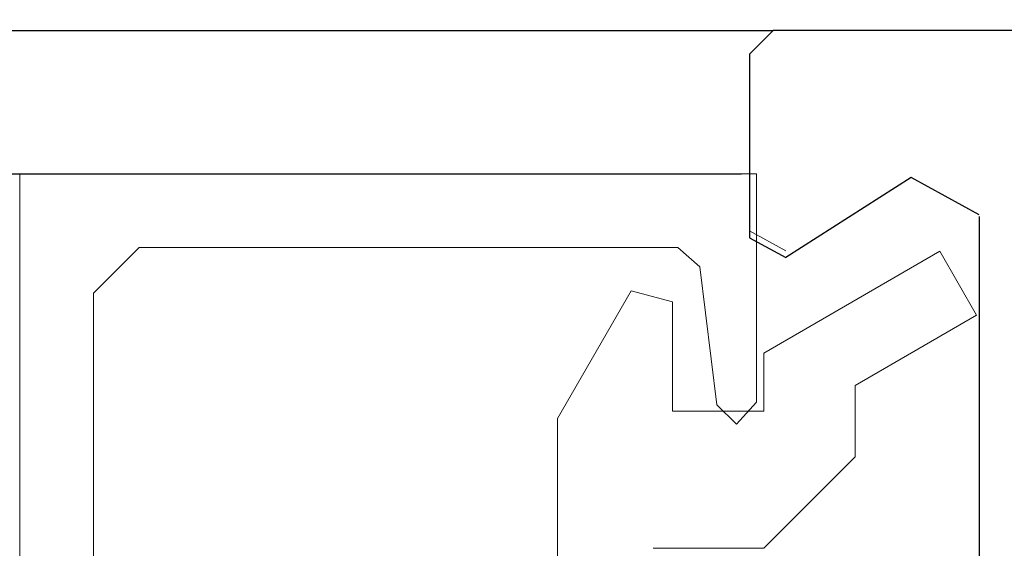
# Model space of a CAD drawing. Extents: x 0 to 171, y -1 to 179.
# Drawn here: x 19 to 20, y 13 to 14 of the extents above; entities that cross this region are included whole.
import ezdxf

# ---------------------------------------------------------------- set-up
doc = ezdxf.new("R2010")
doc.units = 0
doc.header["$MEASUREMENT"] = 0
doc.header["$PDMODE"] = 2
doc.layers.get('0').update_dxf_attribs({"linetype": 'CONTINUOUS'})
doc.layers.get('Defpoints').update_dxf_attribs({"linetype": 'CONTINUOUS'})
for name, color, linetype, lineweight in [('Dimension', 2, 'CONTINUOUS', 15), ('Object', 7, 'CONTINUOUS', 30), ('OBJECT DETAIL', 254, 'CONTINUOUS', 20)]:
    doc.layers.add(name, color=color, linetype=linetype, lineweight=lineweight)
doc.styles.get("Standard").update_dxf_attribs({"font": 'ARIAL.TTF'})
doc.dimstyles.new('Nabco Dimension Arch Style - Autocad', dxfattribs={"dimscale": 7, "dimtxt": 0.125, "dimasz": 0.125, "dimexe": 0.04, "dimexo": 0.04, "dimgap": 0.04, "dimtad": 0, "dimdec": 4, "dimrnd": 2e-05, "dimzin": 4, "dimdsep": 46, "dimlunit": 5, "dimtxsty": 'Standard', "dimcen": 0, "dimclrd": 256, "dimclre": 256, "dimclrt": 256, "dimadec": 1, "dimazin": 1, "dimtm": 1e-09, "dimtfac": 1, "dimtdec": 4, "dimtofl": 0, "dimtmove": 0, "dimatfit": 3, "dimfxl": 0, "dimfrac": 2, "dimtolj": 1, "dimtzin": 4, "dimlwd": -1, "dimlwe": -1, "dimarcsym": 0})

# ---------------------------------------------------------------- blocks, each defined once
blk = doc.blocks.new('NSTL')
for p, q in [((1.95934, -0.7502), (1.95934, -0.01676)), ((2.00549, -0.7765), (2.09067, -0.72224)), ((2.11535, -0.86025), (2.11535, -0.73569)), ((0.32202, -0.87622), (2.09935, -0.87626))]:
    blk.add_line(p, q)
at = {"flags": 128}
for points in [[(2.11535, -0.73569), (2.09067, -0.72224)], [(1.95934, -0.7512), (2.00549, -0.7765)], [(2.09934, -0.87626), (2.11535, -0.86025)]]:
    blk.add_lwpolyline(points, dxfattribs=at)
blk = doc.blocks.new('GLSTOP')
for p, q in [((-0.66738, 0.77842), (-0.16733, 0.77842)), ((-0.66738, 0.19707), (-0.66738, 0.77842)), ((-0.16733, 0.77842), (-0.16733, 0.62332)), ((-0.17202, 0.73959), (-0.14733, 0.72614)), ((-0.58638, 0.72839), (-0.61737, 0.69737)), ((-0.22061, 0.72839), (-0.58637, 0.72839)), ((-0.20572, 0.7152), (-0.22062, 0.72839)), ((-0.04279, 0.72575), (-0.16233, 0.6567)), ((-0.01779, 0.68242), (-0.04279, 0.72575)), ((-0.20572, 0.71521), (-0.19421, 0.62149)), ((-0.25233, 0.69889), (-0.30234, 0.61222)), ((-0.22433, 0.69138), (-0.25233, 0.69889)), ((-0.22433, 0.69138), (-0.22433, 0.61732)), ((-0.10032, 0.63475), (-0.01778, 0.68242)), ((-0.16233, 0.6567), (-0.16233, 0.61732)), ((-0.10032, 0.63475), (-0.10032, 0.5863)), ((-0.18083, 0.60839), (-0.16733, 0.62332)), ((-0.22433, 0.61732), (-0.16233, 0.61732)), ((-0.19422, 0.62149), (-0.18083, 0.60839)), ((-0.30234, 0.2571), (-0.30234, 0.61222)), ((-0.16233, 0.52426), (-0.10032, 0.5863)), ((-0.23734, 0.52426), (-0.16233, 0.52426))]:
    blk.add_line(p, q)
at = {"layer": 'OBJECT DETAIL'}
blk.add_line((-0.61737, 0.69737), (-0.61737, 0.40319), dxfattribs=at)
blk = doc.blocks.new('*D39')
at = {"layer": 'Defpoints', "color": 0}
for p in [(32.63516, 25.77828), (32.82993, 25.5951), (36.08652, 25.5951), (19.40854, 12.47097), (19.78381, 12.41023), (19.78381, 10.68855)]:
    blk.add_point(p, dxfattribs=at)
at = {"layer": 'Dimension'}
for p, q in [((36.08652, 26.15328), (36.08652, 26.52828)), ((32.75516, 25.77828), (36.20652, 25.77828)), ((32.94993, 25.5951), (36.20652, 25.5951)), ((36.08652, 25.2201), (36.08652, 23.91172)), ((19.40854, 12.35097), (19.40854, 10.56855)), ((19.78381, 12.29023), (19.78381, 10.56855)), ((19.03354, 10.68855), (18.65854, 10.68855)), ((20.15881, 10.68855), (20.53381, 10.68855))]:
    blk.add_line(p, q, dxfattribs=at)
for points in [[(36.02402, 26.15328), (36.14902, 26.15328), (36.08652, 25.77828)], [(36.14902, 25.2201), (36.02402, 25.2201), (36.08652, 25.5951)], [(19.03354, 10.75105), (19.03354, 10.62605), (19.40854, 10.68855)], [(20.15881, 10.75105), (20.15881, 10.62605), (19.78381, 10.68855)]]:
    blk.add_solid(points, dxfattribs=at)
at = {"layer": 'Dimension', "char_height": 0.375, "attachment_point": 5, "rotation": 90}
for s, insert in [('\\A1;1/4', (35.77283, 24.37841)), (' [6]', (36.44671, 24.37841))]:
    blk.add_mtext(s, dxfattribs=dict(at, insert=insert))
at = {"layer": 'Dimension', "insert": (16.95362, 10.68855), "char_height": 0.375, "attachment_point": 5}
blk.add_mtext('\\A1;1/2 (TYP) [13]', dxfattribs=at)

msp = doc.modelspace()

# ---------------------------------------------------------------- linework, layer by layer
at = {"layer": 'Object'}
for p, q in [((5.04865, 13.664238), (19.794955, 13.664238)), ((5.049541, 13.591414), (19.778933, 13.591414))]:
    msp.add_line(p, q, dxfattribs=at)

# ---------------------------------------------------------------- block references
at = {"xscale": 0.75, "yscale": 0.75, "zscale": 0.75, "rotation": 180}
msp.add_blockref('NSTL', (21.369457, 13.007042), dxfattribs=at)
at = {"layer": 'OBJECT DETAIL', "xscale": 0.75, "yscale": 0.75, "zscale": 0.75}
msp.add_blockref('GLSTOP', (19.911954, 13.007602), dxfattribs=at)

# ---------------------------------------------------------------- dimensions: what is measured, and where the dimension line sits
at = {"layer": 'Dimension'}
dim = msp.add_linear_dim(base=(19.783815, 10.688545), p1=(19.408541, 12.470967), p2=(19.783815, 12.41023), angle=180, dimstyle='Nabco Dimension Arch Style - Autocad', override={"dimscale": 3, "dimlfac": 1.333333, "dimpost": ' (TYP)'}, dxfattribs=at)
dim.commit()
dim.dimension.update_dxf_attribs({"geometry": '*D39', "text_midpoint": (16.953616, 10.688545), "dimtype": 160})

doc.saveas('drawing.dxf')
